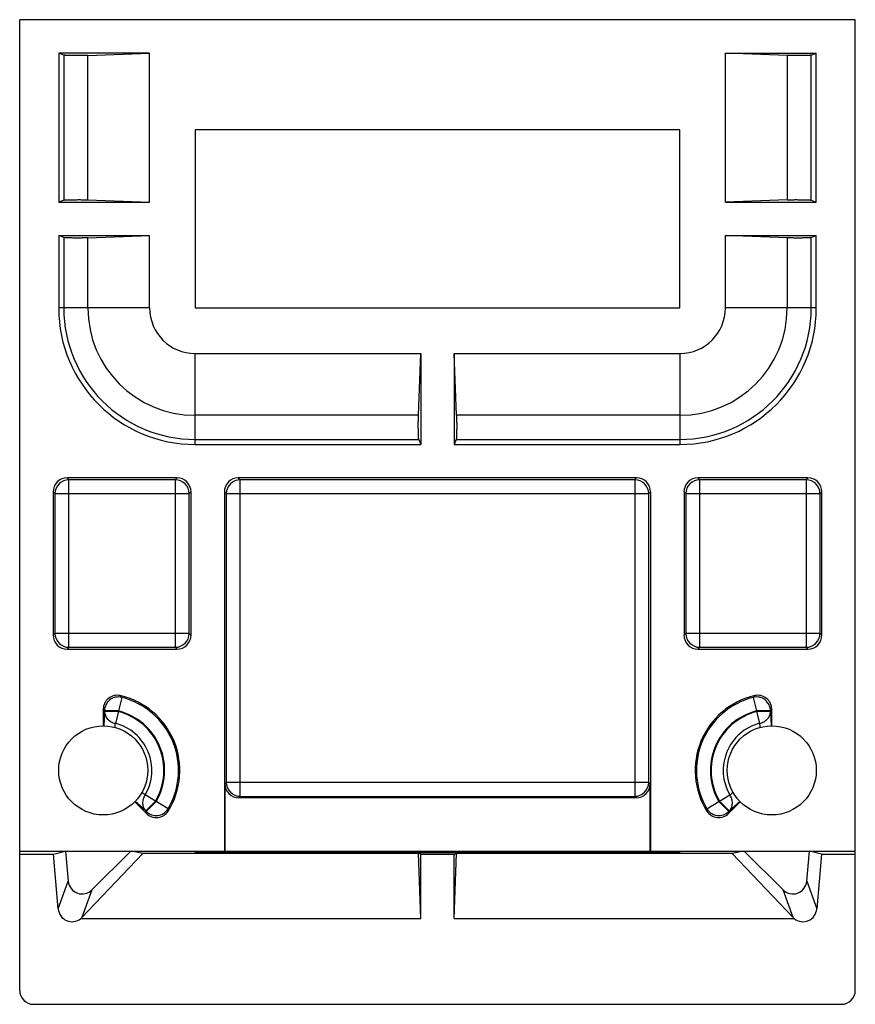
# Model space of a CAD drawing. Units: millimetres. Extents: x 4.1 to 34.1, y 8.9 to 44.3.
import ezdxf

# ---------------------------------------------------------------- set-up
doc = ezdxf.new("R2010")
doc.units = ezdxf.units.MM
doc.header["$LTSCALE"] = 3.480804
doc.layers.get('0').update_dxf_attribs({"linetype": 'CONTINUOUS'})

msp = doc.modelspace()

# ---------------------------------------------------------------- linework, layer by layer
at = {"color": 7}
for p, q in [((4.14, 9.426), (4.14, 44.276)), ((34.14, 44.276), (4.14, 44.276)), ((34.14, 9.426), (34.14, 44.276)), ((5.54, 43.076), (5.54, 37.726)), ((5.722, 43.004), (5.54, 43.076)), ((8.805, 43.076), (5.54, 43.076)), ((5.722, 43.004), (5.722, 37.799)), ((6.586, 42.993), (8.805, 43.076)), ((6.586, 37.809), (6.586, 42.993)), ((8.805, 37.726), (8.805, 43.076)), ((29.474, 37.726), (29.474, 43.076)), ((29.474, 43.076), (32.74, 43.076)), ((31.694, 42.993), (29.474, 43.076)), ((31.694, 42.993), (31.694, 37.809)), ((32.558, 43.004), (32.74, 43.076)), ((32.558, 37.799), (32.558, 43.004)), ((32.74, 37.726), (32.74, 43.076)), ((10.44, 40.326), (10.44, 33.926)), ((27.84, 40.326), (10.44, 40.326)), ((27.84, 33.926), (27.84, 40.326)), ((5.722, 37.799), (5.54, 37.726)), ((5.54, 37.726), (8.805, 37.726)), ((6.586, 37.809), (8.805, 37.726)), ((31.694, 37.809), (29.474, 37.726)), ((29.474, 37.726), (32.74, 37.726)), ((32.558, 37.799), (32.74, 37.726)), ((5.54, 36.526), (5.54, 33.926)), ((5.722, 36.454), (5.54, 36.526)), ((5.54, 36.526), (8.805, 36.526)), ((5.722, 36.454), (5.722, 33.926)), ((6.586, 36.443), (8.805, 36.526)), ((6.586, 33.926), (6.586, 36.443)), ((8.805, 33.926), (8.805, 36.526)), ((29.474, 33.926), (29.474, 36.526)), ((29.474, 36.526), (32.74, 36.526)), ((31.694, 36.443), (29.474, 36.526)), ((31.694, 36.443), (31.694, 33.926)), ((32.558, 36.454), (32.74, 36.526)), ((32.558, 33.926), (32.558, 36.454)), ((32.74, 33.926), (32.74, 36.526)), ((8.805, 33.926), (5.54, 33.926)), ((10.44, 33.926), (27.84, 33.926)), ((32.74, 33.926), (29.474, 33.926)), ((10.44, 29.026), (10.44, 32.292)), ((10.44, 32.292), (18.54, 32.292)), ((18.457, 30.072), (18.54, 32.292)), ((18.54, 32.292), (18.54, 29.026)), ((19.823, 30.072), (19.74, 32.292)), ((19.74, 32.292), (19.74, 29.026)), ((19.74, 32.292), (27.84, 32.292)), ((27.84, 32.292), (27.84, 29.026)), ((18.457, 30.072), (10.44, 30.072)), ((27.84, 30.072), (19.823, 30.072)), ((10.44, 29.209), (18.467, 29.209)), ((10.44, 29.026), (18.54, 29.026)), ((18.467, 29.208), (18.54, 29.026)), ((19.812, 29.209), (19.74, 29.026)), ((19.74, 29.026), (27.84, 29.026)), ((19.812, 29.209), (27.84, 29.209)), ((5.839, 27.826), (5.906, 27.759)), ((9.79, 27.826), (5.839, 27.826)), ((5.906, 21.743), (5.906, 27.759)), ((9.723, 27.759), (5.906, 27.759)), ((9.723, 27.759), (9.79, 27.826)), ((9.723, 27.759), (9.723, 21.743)), ((11.989, 27.826), (12.056, 27.759)), ((26.29, 27.826), (11.989, 27.826)), ((12.056, 16.393), (12.056, 27.759)), ((26.223, 27.759), (12.056, 27.759)), ((26.223, 27.759), (26.29, 27.826)), ((26.223, 27.759), (26.223, 16.393)), ((32.44, 27.826), (28.489, 27.826)), ((28.489, 27.826), (28.556, 27.759)), ((32.373, 27.759), (28.556, 27.759)), ((28.556, 21.743), (28.556, 27.759)), ((32.373, 27.759), (32.44, 27.826)), ((32.373, 27.759), (32.373, 21.743)), ((5.34, 27.327), (5.34, 22.176)), ((5.407, 27.26), (5.34, 27.327)), ((5.407, 27.26), (5.407, 22.243)), ((5.407, 27.26), (10.223, 27.26)), ((10.29, 27.327), (10.223, 27.26)), ((10.223, 22.243), (10.223, 27.26)), ((10.29, 22.176), (10.29, 27.327)), ((11.49, 27.327), (11.49, 14.426)), ((11.557, 27.26), (11.49, 27.327)), ((11.557, 27.26), (11.557, 16.893)), ((11.557, 27.26), (26.723, 27.26)), ((26.79, 27.327), (26.723, 27.26)), ((26.723, 16.893), (26.723, 27.26)), ((26.79, 27.327), (26.79, 14.426)), ((28.057, 27.26), (27.99, 27.327)), ((27.99, 27.327), (27.99, 22.176)), ((28.057, 27.26), (32.873, 27.26)), ((28.057, 27.26), (28.057, 22.243)), ((32.94, 27.327), (32.873, 27.26)), ((32.873, 22.243), (32.873, 27.26)), ((32.94, 22.176), (32.94, 27.327)), ((5.34, 22.176), (5.407, 22.243)), ((10.223, 22.243), (5.407, 22.243)), ((10.223, 22.243), (10.29, 22.176)), ((27.99, 22.176), (28.057, 22.243)), ((32.873, 22.243), (28.057, 22.243)), ((32.873, 22.243), (32.94, 22.176)), ((5.906, 21.743), (5.839, 21.676)), ((5.839, 21.676), (9.79, 21.676)), ((5.906, 21.743), (9.723, 21.743)), ((9.79, 21.676), (9.723, 21.743)), ((28.556, 21.743), (28.489, 21.676)), ((28.489, 21.676), (32.44, 21.676)), ((28.556, 21.743), (32.373, 21.743)), ((32.44, 21.676), (32.373, 21.743)), ((7.809, 19.946), (7.685, 19.462)), ((7.75, 20.008), (7.809, 19.946)), ((30.529, 20.008), (30.47, 19.946)), ((30.47, 19.946), (30.594, 19.462)), ((7.186, 19.462), (7.14, 19.52)), ((7.14, 19.52), (7.14, 18.926)), ((7.186, 19.462), (7.186, 19.434)), ((7.685, 19.462), (7.186, 19.462)), ((7.685, 19.434), (7.685, 19.462)), ((31.094, 19.462), (30.594, 19.462)), ((30.594, 19.462), (30.594, 19.434)), ((31.14, 19.52), (31.094, 19.462)), ((31.094, 19.434), (31.094, 19.462)), ((31.14, 18.926), (31.14, 19.52)), ((7.186, 19.434), (7.156, 18.926)), ((7.685, 19.434), (7.186, 19.434)), ((7.685, 19.434), (7.577, 19.015)), ((31.094, 19.434), (30.594, 19.434)), ((30.594, 19.434), (30.703, 19.015)), ((31.094, 19.434), (31.124, 18.926)), ((11.507, 16.843), (11.557, 16.893)), ((11.507, 16.843), (11.507, 14.426)), ((26.723, 16.893), (11.557, 16.893)), ((26.723, 16.893), (26.772, 16.843)), ((26.772, 14.426), (26.772, 16.843)), ((9.016, 16.222), (8.643, 16.441)), ((12.056, 16.393), (12.007, 16.344)), ((26.273, 16.344), (12.007, 16.344)), ((12.056, 16.393), (26.223, 16.393)), ((26.273, 16.344), (26.223, 16.393)), ((29.263, 16.222), (29.637, 16.441)), ((8.271, 16.195), (8.691, 15.775)), ((8.663, 15.868), (8.282, 16.206)), ((8.663, 15.868), (9.016, 16.222)), ((8.682, 15.849), (9.036, 16.202)), ((9.016, 16.222), (9.036, 16.202)), ((9.466, 15.947), (9.036, 16.202)), ((9.468, 15.862), (9.466, 15.947)), ((28.812, 15.862), (28.814, 15.947)), ((28.814, 15.947), (29.244, 16.202)), ((29.244, 16.202), (29.263, 16.222)), ((29.244, 16.202), (29.597, 15.849)), ((29.263, 16.222), (29.617, 15.868)), ((30.008, 16.195), (29.588, 15.775)), ((29.617, 15.868), (29.997, 16.206)), ((8.682, 15.849), (8.663, 15.868)), ((8.691, 15.775), (8.682, 15.849)), ((29.597, 15.849), (29.588, 15.775)), ((29.597, 15.849), (29.617, 15.868)), ((4.14, 14.426), (34.14, 14.426)), ((4.14, 14.32), (5.349, 14.32)), ((5.349, 14.32), (5.767, 14.426)), ((5.522, 12.349), (5.349, 14.32)), ((5.788, 14.426), (5.883, 13.343)), ((8.558, 14.34), (6.374, 12.042)), ((6.734, 13.033), (8.128, 14.426)), ((8.558, 14.34), (8.157, 14.426)), ((18.458, 14.34), (8.558, 14.34)), ((10.44, 14.426), (10.44, 14.37)), ((27.84, 14.37), (10.44, 14.37)), ((18.54, 14.32), (18.458, 14.34)), ((18.54, 12.003), (18.458, 14.34)), ((18.54, 14.32), (19.74, 14.32)), ((18.54, 12.003), (18.54, 14.32)), ((19.74, 14.32), (19.821, 14.34)), ((19.74, 12.003), (19.821, 14.34)), ((19.74, 12.003), (19.74, 14.32)), ((29.721, 14.34), (19.821, 14.34)), ((27.84, 14.37), (27.84, 14.426)), ((30.122, 14.426), (29.721, 14.34)), ((31.906, 12.042), (29.721, 14.34)), ((30.152, 14.426), (31.545, 13.033)), ((32.396, 13.343), (32.491, 14.426)), ((32.93, 14.32), (32.512, 14.426)), ((32.93, 14.32), (32.758, 12.349)), ((32.93, 14.32), (34.14, 14.32)), ((5.522, 12.349), (5.883, 13.343)), ((32.396, 13.343), (32.758, 12.349)), ((6.734, 13.033), (6.374, 12.042)), ((31.906, 12.042), (31.545, 13.033)), ((6.333, 12.003), (18.54, 12.003)), ((19.74, 12.003), (31.947, 12.003)), ((4.64, 8.926), (33.64, 8.926))]:
    msp.add_line(p, q, dxfattribs=at)
for centre in [(7.14, 17.326), (31.14, 17.326)]:
    msp.add_circle(centre, 1.6, dxfattribs=at)
for centre, radius, start, end in [((10.44, 33.926), 4.9, 180, 270), ((10.44, 33.926), 4.718, 180, 270), ((10.44, 33.926), 3.854, 180, 270), ((10.44, 33.926), 1.635, 180, 270), ((27.84, 33.926), 4.9, 270, 360), ((27.84, 33.926), 4.718, 270, 360), ((27.84, 33.926), 3.854, 270, 360), ((27.84, 33.926), 1.635, 270, 360), ((5.839, 27.327), 0.5, 89.985, 180.015), ((5.907, 27.259), 0.5, 90.0835, 179.9165), ((9.722, 27.259), 0.5, 0.0835, 89.9165), ((9.79, 27.327), 0.5, 359.985, 90.015), ((11.989, 27.327), 0.5, 89.985, 180.015), ((12.057, 27.259), 0.5, 90.0835, 179.9165), ((26.222, 27.259), 0.5, 0.0835, 89.9165), ((26.29, 27.327), 0.5, 359.985, 90.015), ((28.489, 27.327), 0.5, 89.985, 180.015), ((28.557, 27.259), 0.5, 90.0835, 179.9165), ((32.372, 27.259), 0.5, 0.0835, 89.9165), ((32.44, 27.327), 0.5, 359.9833, 90.0167), ((5.839, 22.176), 0.5, 179.985, 270.015), ((5.907, 22.244), 0.5, 180.0835, 269.9165), ((9.722, 22.244), 0.5, 270.0835, 359.9165), ((9.79, 22.176), 0.5, 269.9833, 0.0167), ((28.489, 22.176), 0.5, 179.985, 270.015), ((28.557, 22.244), 0.5, 180.0835, 269.9165), ((32.372, 22.244), 0.5, 270.0835, 359.9165), ((32.44, 22.176), 0.5, 269.9833, 0.0167), ((7.639, 19.521), 0.499, 77.1403, 180.0319), ((7.686, 19.461), 0.5, 75.7815, 179.8927), ((7.14, 17.326), 2.75, 327.8306, 77.1694), ((7.14, 17.326), 2.704, 329.3333, 75.6667), ((31.14, 17.326), 2.75, 102.8306, 212.1694), ((31.14, 17.326), 2.704, 104.3333, 210.6667), ((30.593, 19.461), 0.5, 0.1073, 104.2185), ((30.64, 19.521), 0.499, 359.968, 102.8596), ((7.14, 17.326), 2.204, 329.3333, 75.6667), ((31.14, 17.326), 2.204, 104.3333, 210.6667), ((7.14, 17.326), 2.177, 329.5151, 75.4849), ((31.14, 17.326), 2.177, 104.5151, 210.4849), ((-19.488, 21.653), 27.193, 354.1247, 354.4326), ((7.14, 17.326), 1.744, 329.5151, 75.4849), ((31.14, 17.326), 1.744, 104.515, 210.4849), ((57.782, 21.655), 27.208, 185.5675, 185.8752), ((12.007, 16.843), 0.5, 179.985, 270.015), ((12.057, 16.894), 0.5, 180.0835, 269.9165), ((26.222, 16.894), 0.5, 270.0835, 359.9165), ((26.273, 16.843), 0.5, 269.9833, 0.0167), ((-8.639, -4.573), 27.208, 50.5675, 50.8752), ((46.909, -4.562), 27.193, 129.1247, 129.4326), ((9.036, 16.203), 0.5, 225.1073, 329.2185), ((29.244, 16.203), 0.5, 210.7815, 314.8927), ((9.045, 16.128), 0.499, 224.9679, 327.8596), ((29.235, 16.128), 0.499, 212.1403, 315.0321), ((4.64, 9.426), 0.5, 180, 270), ((33.64, 9.426), 0.5, 270, 360)]:
    msp.add_arc(centre, radius, start, end, dxfattribs=at)
for centre, major_axis, ratio, start_param, end_param in [((6.382, 13.388), (0.172, 0.471), 0.996604, -4.274752, -2.008433), ((31.898, 13.388), (-0.172, 0.471), 0.996604, -4.274752, -2.008433), ((6.02, 12.394), (-0.172, -0.471), 0.996604, -1.133159, 1.026184), ((6.032, 12.427), (0.102, 0.536), 0.914664, -2.290489, -2.183514), ((32.248, 12.427), (-0.102, 0.536), 0.914664, -4.099672, -3.992697), ((32.26, 12.394), (-0.172, 0.471), 0.996604, 2.115408, 4.274752)]:
    msp.add_ellipse(centre, major_axis=major_axis, ratio=ratio, start_param=start_param, end_param=end_param, dxfattribs=at)
for points, knots in [([(6.586, 42.993), (6.548, 42.992), (6.467, 42.99), (6.338, 42.988), (6.199, 42.987), (6.082, 42.988), (5.992, 42.989), (5.931, 42.991), (5.876, 42.992), (5.829, 42.994), (5.789, 42.996), (5.761, 42.998), (5.744, 43), (5.734, 43.001), (5.727, 43.002), (5.723, 43.003), (5.722, 43.004)], [0, 0, 0, 0, 0.129531, 0.283284, 0.44849, 0.611618, 0.688162, 0.759202, 0.823306, 0.879122, 0.925522, 0.961562, 0.975448, 0.986505, 0.994694, 1, 1, 1, 1]), ([(32.558, 43.004), (32.556, 43.003), (32.552, 43.002), (32.545, 43.001), (32.536, 43), (32.518, 42.998), (32.491, 42.996), (32.451, 42.994), (32.403, 42.992), (32.348, 42.991), (32.287, 42.989), (32.198, 42.988), (32.081, 42.987), (31.942, 42.988), (31.813, 42.99), (31.731, 42.992), (31.694, 42.993)], [0, 0, 0, 0, 0.005306, 0.013495, 0.024552, 0.038438, 0.074478, 0.120878, 0.176694, 0.240798, 0.311838, 0.388382, 0.55151, 0.716716, 0.870469, 1, 1, 1, 1]), ([(5.722, 37.799), (5.723, 37.8), (5.727, 37.801), (5.734, 37.802), (5.744, 37.803), (5.761, 37.805), (5.789, 37.806), (5.829, 37.808), (5.876, 37.81), (5.931, 37.812), (5.992, 37.813), (6.082, 37.814), (6.199, 37.815), (6.338, 37.815), (6.467, 37.813), (6.548, 37.811), (6.586, 37.809)], [0, 0, 0, 0, 0.005306, 0.013495, 0.024552, 0.038438, 0.074478, 0.120878, 0.176694, 0.240798, 0.311838, 0.388382, 0.55151, 0.716716, 0.870469, 1, 1, 1, 1]), ([(31.694, 37.809), (31.731, 37.811), (31.813, 37.813), (31.942, 37.815), (32.081, 37.815), (32.198, 37.814), (32.287, 37.813), (32.348, 37.812), (32.403, 37.81), (32.451, 37.808), (32.491, 37.806), (32.518, 37.805), (32.536, 37.803), (32.545, 37.802), (32.552, 37.801), (32.556, 37.8), (32.558, 37.799)], [0, 0, 0, 0, 0.129531, 0.283284, 0.44849, 0.611618, 0.688162, 0.759202, 0.823306, 0.879122, 0.925522, 0.961562, 0.975448, 0.986505, 0.994694, 1, 1, 1, 1]), ([(6.586, 36.443), (6.548, 36.442), (6.467, 36.44), (6.338, 36.438), (6.199, 36.437), (6.082, 36.438), (5.992, 36.439), (5.931, 36.441), (5.876, 36.442), (5.829, 36.444), (5.789, 36.446), (5.761, 36.448), (5.744, 36.45), (5.734, 36.451), (5.727, 36.452), (5.723, 36.453), (5.722, 36.454)], [0, 0, 0, 0, 0.129531, 0.283284, 0.44849, 0.611618, 0.688162, 0.759202, 0.823306, 0.879122, 0.925522, 0.961562, 0.975448, 0.986505, 0.994694, 1, 1, 1, 1]), ([(32.558, 36.454), (32.556, 36.453), (32.552, 36.452), (32.545, 36.451), (32.536, 36.45), (32.518, 36.448), (32.491, 36.446), (32.451, 36.444), (32.403, 36.442), (32.348, 36.441), (32.287, 36.439), (32.198, 36.438), (32.081, 36.437), (31.942, 36.438), (31.813, 36.44), (31.731, 36.442), (31.694, 36.443)], [0, 0, 0, 0, 0.005306, 0.013495, 0.024552, 0.038438, 0.074478, 0.120878, 0.176694, 0.240798, 0.311838, 0.388382, 0.55151, 0.716716, 0.870469, 1, 1, 1, 1]), ([(18.467, 29.208), (18.466, 29.21), (18.466, 29.214), (18.464, 29.221), (18.463, 29.23), (18.462, 29.248), (18.46, 29.275), (18.458, 29.315), (18.456, 29.363), (18.454, 29.418), (18.453, 29.479), (18.452, 29.569), (18.451, 29.685), (18.451, 29.824), (18.453, 29.953), (18.455, 30.035), (18.457, 30.072)], [0, 0, 0, 0, 0.005306, 0.013495, 0.024552, 0.038438, 0.074478, 0.120878, 0.176694, 0.240798, 0.311838, 0.388382, 0.55151, 0.716716, 0.870469, 1, 1, 1, 1]), ([(19.823, 30.072), (19.824, 30.035), (19.826, 29.953), (19.828, 29.824), (19.829, 29.685), (19.828, 29.569), (19.827, 29.479), (19.825, 29.418), (19.824, 29.363), (19.822, 29.315), (19.82, 29.275), (19.818, 29.248), (19.816, 29.23), (19.815, 29.221), (19.814, 29.214), (19.813, 29.21), (19.812, 29.208)], [0, 0, 0, 0, 0.129531, 0.283284, 0.44849, 0.611619, 0.688162, 0.759202, 0.823306, 0.879123, 0.925522, 0.961562, 0.975448, 0.986505, 0.994694, 1, 1, 1, 1]), ([(7.186, 19.434), (7.186, 19.411), (7.192, 19.364), (7.213, 19.295), (7.248, 19.227), (7.297, 19.165), (7.357, 19.111), (7.448, 19.053), (7.525, 19.026), (7.577, 19.015)], [0, 0, 0, 0, 0.111038, 0.228108, 0.351094, 0.478884, 0.61002, 0.742356, 1, 1, 1, 1]), ([(30.703, 19.015), (30.755, 19.026), (30.832, 19.053), (30.922, 19.111), (30.982, 19.165), (31.031, 19.227), (31.067, 19.295), (31.088, 19.364), (31.093, 19.411), (31.094, 19.434)], [0, 0, 0, 0, 0.257645, 0.389981, 0.521117, 0.648906, 0.771892, 0.888962, 1, 1, 1, 1]), ([(8.643, 16.441), (8.614, 16.397), (8.579, 16.323), (8.556, 16.218), (8.551, 16.137), (8.561, 16.059), (8.583, 15.986), (8.617, 15.922), (8.647, 15.885), (8.663, 15.868)], [0, 0, 0, 0, 0.257644, 0.38998, 0.521116, 0.648906, 0.771891, 0.888962, 1, 1, 1, 1]), ([(29.617, 15.868), (29.633, 15.885), (29.662, 15.922), (29.696, 15.986), (29.719, 16.059), (29.728, 16.137), (29.724, 16.218), (29.701, 16.323), (29.666, 16.397), (29.637, 16.441)], [0, 0, 0, 0, 0.111038, 0.228108, 0.351094, 0.478884, 0.61002, 0.742356, 1, 1, 1, 1])]:
    msp.add_open_spline(points, degree=3, knots=knots, dxfattribs=at)

doc.saveas('drawing.dxf')
